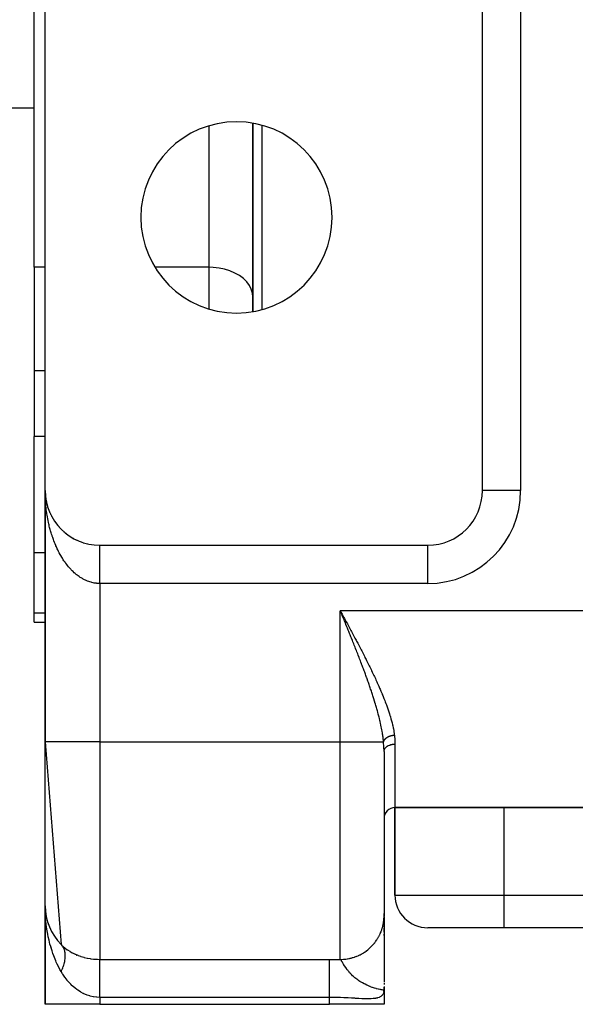
# Model space of a CAD drawing. Extents: x 24 to 1600, y -853 to 283.
# Drawn here: x 544 to 594, y -101 to -11 of the extents above; entities that cross this region are included whole.
import ezdxf

# ---------------------------------------------------------------- set-up
doc = ezdxf.new("R2010")
doc.units = 0
doc.linetypes.add('DASHED', pattern=[11.05, 8.7, -2.35])
doc.layers.get('0').update_dxf_attribs({"linetype": 'CONTINUOUS'})
doc.layers.add('NEVIDI', color=4, linetype='DASHED')

msp = doc.modelspace()

# ---------------------------------------------------------------- linework, layer by layer
at = {"color": 2}
for p, q in [((545, -33.562844), (545, -7.69863)), ((546, -54), (546, -9)), ((586, -54), (586, -9)), ((545, -19), (541, -19)), ((545, -19), (541, -19)), ((565, -20.389249), (565, -37.610753)), ((565, -37.610753), (565, -20.389249)), ((545, -33.562844), (545, -43.047502)), ((545, -43.047502), (545, -49.043219)), ((545, -59.69706), (545, -49.043219)), ((546, -54), (546, -77)), ((546, -77), (546, -54)), ((586.002136, -54), (586, -54)), ((546.004142, -54.203485), (546.004249, -54.205908)), ((546.004249, -54.205908), (546.004401, -54.209839)), ((546.004249, -54.205908), (546.016971, -54.411459)), ((546.004401, -54.209839), (546.004544, -54.213771)), ((546.004401, -54.209839), (546.017575, -54.419291)), ((546.004544, -54.213771), (546.004679, -54.217703)), ((546.004544, -54.213771), (546.018143, -54.427126)), ((546.004679, -54.217703), (546.004804, -54.221636)), ((546.004804, -54.221636), (546.00492, -54.225568)), ((546.01657, -54.406722), (546.016971, -54.411459)), ((546.016971, -54.411459), (546.017575, -54.419291)), ((546.016971, -54.411459), (546.020821, -54.44874)), ((546.017575, -54.419291), (546.018143, -54.427126)), ((546.017575, -54.419291), (546.020822, -54.450231)), ((546.018143, -54.427126), (546.018676, -54.434964)), ((546.022632, -54.46748), (546.039476, -54.627972)), ((546.023003, -54.469859), (546.038128, -54.616298)), ((546.037251, -54.609196), (546.038128, -54.616298)), ((546.038128, -54.616298), (546.039476, -54.627972)), ((546.038128, -54.616298), (546.067683, -54.820072)), ((546.039476, -54.627972), (546.040746, -54.639654)), ((546.066172, -54.810764), (546.067683, -54.820072)), ((546.067683, -54.820072), (546.070061, -54.835496)), ((546.067683, -54.820072), (546.105597, -55.022424)), ((546.103259, -55.010905), (546.105597, -55.022424)), ((546.105597, -55.022424), (546.109284, -55.041481)), ((546.105597, -55.022424), (546.117792, -55.07535)), ((546.121892, -55.093144), (546.151814, -55.223003)), ((546.148488, -55.209477), (546.151814, -55.223003)), ((546.151814, -55.223003), (546.157077, -55.245542)), ((546.151814, -55.223003), (546.206228, -55.421465)), ((546.201746, -55.405973), (546.206228, -55.421465)), ((546.206228, -55.421465), (546.213314, -55.447311)), ((546.262959, -55.600138), (546.268727, -55.617472)), ((546.332025, -55.79165), (546.3392, -55.810685)), ((546.40883, -55.980191), (546.417535, -56.000764)), ((546.493246, -56.165449), (546.503592, -56.187379)), ((546.585133, -56.347116), (546.597191, -56.37022)), ((546.68434, -56.524891), (546.698152, -56.548979)), ((546.790701, -56.698481), (546.806293, -56.723348)), ((546.904, -56.86754), (546.921431, -56.893019)), ((547.024172, -57.031962), (547.043348, -57.057706)), ((547.150896, -57.1913), (547.171802, -57.217145)), ((547.284001, -57.345348), (547.30655, -57.371077)), ((547.423268, -57.49385), (547.447348, -57.519239)), ((547.568464, -57.636559), (547.593944, -57.661378)), ((547.719349, -57.773238), (547.746059, -57.797273)), ((547.875671, -57.903661), (547.90341, -57.92671)), ((548.037172, -58.027611), (548.065707, -58.049483)), ((548.203557, -58.144865), (548.232651, -58.165411)), ((548.374636, -58.255286), (548.403941, -58.274314)), ((548.549973, -58.358597), (548.579264, -58.376041)), ((548.736022, -58.458306), (548.75831, -58.470447)), ((548.912734, -58.543492), (548.940764, -58.557406)), ((584, -57.990883), (584, -57.988191)), ((584, -57.988191), (584, -57.990883)), ((549.099424, -58.624696), (549.126311, -58.63681)), ((549.289224, -58.698217), (549.314636, -58.708559)), ((549.481867, -58.763956), (549.505429, -58.772575)), ((549.677138, -58.821829), (549.698382, -58.828789)), ((549.874524, -58.871684), (549.893192, -58.877145)), ((551, -59), (581, -59)), ((565, -59), (565, -59.001632)), ((565, -59.001632), (565, -59)), ((545, -65.21654), (545, -59.69706)), ((545, -66.043219), (545, -65.21654)), ((545, -66.043219), (546, -66.043219)), ((546, -77), (547.458355, -95.529412)), ((546, -92), (546, -77)), ((577, -77.871045), (577, -92.913452)), ((577, -77.871045), (577, -92.913452)), ((578, -83), (578, -91)), ((578, -83), (714, -83)), ((714, -83), (578, -83)), ((578, -91), (578, -83)), ((546, -92), (546, -101)), ((546, -101), (546, -92)), ((546.026437, -92.511801), (546.028034, -92.528726)), ((546.030417, -92.542385), (546.034948, -92.585823)), ((546.030451, -92.543003), (546.035079, -92.58657)), ((546.031992, -92.564713), (546.033306, -92.576425)), ((546.033306, -92.576425), (546.03495, -92.592467)), ((546.033306, -92.576425), (546.03708, -92.598024)), ((546.03495, -92.592467), (546.036445, -92.608524)), ((546.036445, -92.608524), (546.03779, -92.624596)), ((546.03779, -92.624596), (546.038985, -92.640683)), ((546.038985, -92.640683), (546.040032, -92.656784)), ((546.040746, -92.639654), (546.039476, -92.627972)), ((546.039476, -92.627972), (546.040746, -92.639654)), ((577, -93.005444), (577, -92.68991)), ((577, -93.005444), (577, -92.68991)), ((546.126674, -93.110796), (546.132633, -93.144904)), ((546.127559, -93.122193), (546.132633, -93.144904)), ((546.132633, -93.144904), (546.139065, -93.176081)), ((546.132633, -93.144904), (546.145695, -93.188952)), ((546.139065, -93.176081), (546.144915, -93.207382)), ((546.285477, -93.665316), (546.296523, -93.697603)), ((546.286962, -93.665358), (546.296523, -93.697603)), ((577, -92.958678), (577, -98.937504)), ((577, -93.107387), (577, -93.043976)), ((577, -93.107387), (577, -93.043976)), ((577, -93.663745), (577, -93.394262)), ((577, -93.663745), (577, -93.394262)), ((546.296523, -93.697603), (546.310531, -93.742138)), ((546.296523, -93.697603), (546.324881, -93.76405)), ((546.503742, -94.187158), (546.522428, -94.226947)), ((546.511938, -94.202367), (546.522428, -94.226947)), ((546.522428, -94.226947), (546.546176, -94.28227)), ((577, -93.88593), (577, -93.791781)), ((577, -93.88593), (577, -93.791781)), ((577, -94.399953), (577, -94.027742)), ((577, -94.399953), (577, -94.027742)), ((577, -94.691164), (577, -94.568475)), ((577, -94.691164), (577, -94.568475)), ((588, -94), (581, -94)), ((704, -94), (588, -94)), ((704, -94), (588, -94)), ((546.77952, -94.680961), (546.806854, -94.725751)), ((547.109316, -95.140474), (547.14543, -95.187289)), ((548.579264, -96.376041), (548.581216, -96.377071)), ((577, -97.673809), (577, -97.692715)), ((577, -99.028923), (577, -99.128209)), ((577, -99.028923), (577, -99.177164)), ((576.968116, -99.705859), (576.949553, -99.701547)), ((576.951256, -99.69542), (576.974331, -99.707593)), ((576.953952, -99.685504), (576.989173, -99.712757)), ((576.956571, -99.675581), (576.994091, -99.714937)), ((576.959114, -99.665652), (577, -99.721136)), ((576.961581, -99.655716), (577, -99.721136)), ((576.963971, -99.645774), (577, -99.721136)), ((576.966285, -99.635827), (577, -99.721136)), ((576.981491, -99.709591), (576.968116, -99.705859)), ((576.968523, -99.625874), (577, -99.721136)), ((576.970684, -99.615915), (577, -99.721136)), ((576.972768, -99.605951), (577, -99.721136)), ((576.974776, -99.595982), (577, -99.721136)), ((576.976707, -99.586008), (577, -99.721136)), ((576.978561, -99.576029), (577, -99.721136)), ((576.980339, -99.566045), (577, -99.721136)), ((576.983686, -99.710326), (576.981491, -99.709591)), ((576.98204, -99.556057), (577, -99.721136)), ((576.983664, -99.546065), (577, -99.721136)), ((576.995076, -99.715373), (576.983686, -99.710326)), ((576.985211, -99.53607), (577, -99.721136)), ((576.986682, -99.52607), (577, -99.721136)), ((576.988076, -99.516066), (577, -99.721136)), ((576.989392, -99.50606), (577, -99.721136)), ((576.990632, -99.49605), (577, -99.721136)), ((576.991795, -99.486037), (577, -99.721136)), ((576.992881, -99.476021), (577, -99.721136)), ((576.99389, -99.466003), (577, -99.721136)), ((576.994575, -99.82191), (576.995076, -99.715373)), ((577, -99.721136), (576.994575, -99.82191)), ((576.994822, -99.455982), (577, -99.721136)), ((576.995061, -99.71853), (577, -99.721136)), ((576.995067, -99.717318), (577, -99.721136)), ((576.995073, -99.715967), (577, -99.721136)), ((576.995677, -99.445959), (577, -99.721136)), ((576.996455, -99.435934), (577, -99.721136)), ((576.997955, -99.439984), (577, -99.721136)), ((576.998461, -99.431306), (577, -99.721136)), ((576.998895, -99.422822), (577, -99.721136)), ((576.999188, -99.385784), (577, -99.721136)), ((576.999578, -99.427538), (577, -99.721136)), ((576.999781, -99.419953), (577, -99.721136)), ((576.999922, -99.428075), (577, -99.721136)), ((576.99999, -99.43198), (577, -99.721136)), ((577, -99.402895), (577, -99.721136)), ((577, -99.418963), (577, -99.721136)), ((577, -99.721136), (577, -101)), ((577, -99.721136), (577, -101)), ((551, -101), (546, -101)), ((551, -101), (572, -101)), ((577, -101), (572, -101))]:
    msp.add_line(p, q, dxfattribs=at)
for centre, radius, start, end in [((563.5, -29), 8.75, 0, 180), ((563.5, -29), 8.75, 180, 360), ((551, -54), 5, 180, 270), ((581, -54), 5, 270, 360), ((578, -84), 1, 90, 180), ((581, -91), 3, 180, 270), ((551, -92), 5, 180, 224.900872), ((551, -92), 5, 244.478621, 244.752808)]:
    msp.add_arc(centre, radius, start, end, dxfattribs=at)
at = {"layer": 'NEVIDI', "color": 7, "linetype": 'CONTINUOUS'}
for p, q in [((589.5, -9), (589.5, -54)), ((561, -33.562844), (561, -20.628519)), ((565.815351, -20.58001), (565.815351, -37.41999)), ((546, -33.562844), (545, -33.562844)), ((561, -33.562844), (556.054803, -33.562844)), ((561, -37.371481), (561, -33.562844)), ((561.375338, -33.574944), (561, -33.562844)), ((561.905017, -33.633958), (561.375338, -33.574944)), ((562.418474, -33.741065), (561.905017, -33.633958)), ((562.906219, -33.894269), (562.418474, -33.741065)), ((563.359791, -34.090903), (562.906219, -33.894269)), ((563.770925, -34.327417), (563.359791, -34.090903)), ((564.132175, -34.599536), (563.770925, -34.327417)), ((564.436923, -34.90223), (564.132175, -34.599536)), ((564.679925, -35.230284), (564.436923, -34.90223)), ((564.856692, -35.577704), (564.679925, -35.230284)), ((564.963995, -35.938056), (564.856692, -35.577704)), ((565, -36.305173), (564.963995, -35.938056)), ((546, -43.047502), (545, -43.047502)), ((546, -49.043219), (545, -49.043219)), ((546.001501, -54.208265), (546, -54)), ((589.5, -54), (586.002136, -54)), ((546.003202, -54.296907), (546.001501, -54.208265)), ((546.010631, -54.55398), (546.004145, -54.346005)), ((546.016577, -54.691543), (546.010631, -54.55398)), ((546.028025, -54.89867), (546.016577, -54.691543)), ((546.037255, -55.035674), (546.028025, -54.89867)), ((546.03975, -55.069651), (546.037255, -55.035674)), ((546.053678, -55.242144), (546.03975, -55.069651)), ((546.066185, -55.378424), (546.053678, -55.242144)), ((546.087541, -55.583596), (546.066185, -55.378424)), ((546.103284, -55.718743), (546.087541, -55.583596)), ((546.129537, -55.922271), (546.103284, -55.718743)), ((546.148497, -56.056177), (546.129537, -55.922271)), ((546.158447, -56.122872), (546.148497, -56.056177)), ((546.179585, -56.257621), (546.158447, -56.122872)), ((546.201743, -56.39015), (546.179585, -56.257621)), ((546.237613, -56.589191), (546.201743, -56.39015)), ((546.262963, -56.720271), (546.237613, -56.589191)), ((546.303587, -56.91674), (546.262963, -56.720271)), ((546.332037, -57.04587), (546.303587, -56.91674)), ((546.354112, -57.141894), (546.332037, -57.04587)), ((546.377346, -57.239419), (546.354112, -57.141894)), ((546.40883, -57.36633), (546.377346, -57.239419)), ((546.458684, -57.556397), (546.40883, -57.36633)), ((546.49323, -57.681205), (546.458684, -57.556397)), ((546.54769, -57.867988), (546.49323, -57.681205)), ((546.585134, -57.990095), (546.54769, -57.867988)), ((546.623632, -58.110834), (546.585134, -57.990095)), ((546.643993, -58.172864), (546.623632, -58.110834)), ((546.68431, -58.292226), (546.643993, -58.172864)), ((546.747591, -58.471035), (546.68431, -58.292226)), ((546.790668, -58.587329), (546.747591, -58.471035)), ((546.858147, -58.761535), (546.790668, -58.587329)), ((546.904017, -58.874861), (546.858147, -58.761535)), ((546.962828, -59.014641), (546.904017, -58.874861)), ((546.975527, -59.044055), (546.962828, -59.014641)), ((547.024126, -59.154235), (546.975527, -59.044055)), ((547.099738, -59.318571), (547.024126, -59.154235)), ((547.15088, -59.425176), (547.099738, -59.318571)), ((547.230243, -59.583901), (547.15088, -59.425176)), ((551, -59.008447), (551, -59.004568)), ((551, -59.015614), (551, -59.008447)), ((551, -59.022277), (551, -59.015614)), ((551, -59.027827), (551, -59.022277)), ((551, -59.033199), (551, -59.027827)), ((551, -59.042654), (551, -59.033199)), ((551, -59.057354), (551, -59.042654)), ((551, -59.069542), (551, -59.057354)), ((551, -59.087935), (551, -59.069542)), ((551, -59.10289), (551, -59.087935)), ((551, -59.110866), (551, -59.10289)), ((551, -59.124962), (551, -59.110866)), ((551, -59.142613), (551, -59.124962)), ((551, -59.168368), (551, -59.142613)), ((551, -59.188644), (551, -59.168368)), ((551, -59.217998), (551, -59.188644)), ((551, -59.240903), (551, -59.217998)), ((551, -59.247879), (551, -59.240903)), ((551, -59.273827), (551, -59.247879)), ((551, -59.299325), (551, -59.273827)), ((551, -59.335734), (551, -59.299325)), ((551, -59.363782), (551, -59.335734)), ((551, -59.403609), (551, -59.363782)), ((551, -59.434145), (551, -59.403609)), ((551, -59.436563), (551, -59.434145)), ((551, -59.477304), (551, -59.436563)), ((561, -59.001506), (561, -59)), ((581, -62.5), (581, -59.002136)), ((582.980811, -58.582385), (582.980811, -58.580069)), ((546, -59.69706), (545, -59.69706)), ((547.283994, -59.68707), (547.230243, -59.583901)), ((547.36614, -59.838461), (547.283994, -59.68707)), ((547.367167, -59.840307), (547.36614, -59.838461)), ((547.42328, -59.939557), (547.367167, -59.840307)), ((547.509981, -60.086795), (547.42328, -59.939557)), ((547.568483, -60.182178), (547.509981, -60.086795)), ((547.658577, -60.323199), (547.568483, -60.182178)), ((547.719373, -60.414542), (547.658577, -60.323199)), ((547.772494, -59.69706), (547.771061, -59.69706)), ((551, -59.510261), (551, -59.477304)), ((551, -59.556693), (551, -59.510261)), ((551, -59.592028), (551, -59.556693)), ((551, -59.641604), (551, -59.592028)), ((551, -59.673948), (551, -59.641604)), ((551, -59.679269), (551, -59.673948)), ((551, -59.731791), (551, -59.679269)), ((551, -59.771762), (551, -59.731791)), ((551, -59.827392), (551, -59.771762)), ((551, -59.869385), (551, -59.827392)), ((551, -59.927927), (551, -59.869385)), ((551, -59.956272), (551, -59.927927)), ((551, -59.971997), (551, -59.956272)), ((551, -60.033212), (551, -59.971997)), ((551, -60.079454), (551, -60.033212)), ((551, -60.143274), (551, -60.079454)), ((551, -60.191318), (551, -60.143274)), ((551, -60.25774), (551, -60.191318)), ((551, -60.279189), (551, -60.25774)), ((551, -60.307545), (551, -60.279189)), ((551, -60.376421), (551, -60.307545)), ((547.81286, -60.549331), (547.719373, -60.414542)), ((547.827293, -60.569551), (547.81286, -60.549331)), ((547.875682, -60.636228), (547.827293, -60.569551)), ((547.972173, -60.764243), (547.875682, -60.636228)), ((548.037172, -60.846915), (547.972173, -60.764243)), ((548.136701, -60.968215), (548.037172, -60.846915)), ((548.203571, -61.046262), (548.136701, -60.968215)), ((548.306062, -61.160736), (548.203571, -61.046262)), ((548.33894, -61.19618), (548.306062, -61.160736)), ((548.374646, -61.233986), (548.33894, -61.19618)), ((548.479613, -61.341094), (548.374646, -61.233986)), ((551, -60.427975), (551, -60.376421)), ((551, -60.499155), (551, -60.427975)), ((551, -60.552322), (551, -60.499155)), ((551, -60.625571), (551, -60.552322)), ((551, -60.637343), (551, -60.625571)), ((551, -60.680305), (551, -60.637343)), ((551, -60.755553), (551, -60.680305)), ((551, -60.811645), (551, -60.755553)), ((551, -60.888774), (551, -60.811645)), ((551, -60.946161), (551, -60.888774)), ((551, -61.025068), (551, -60.946161)), ((551, -61.083699), (551, -61.025068)), ((551, -61.164199), (551, -61.083699)), ((551, -61.223934), (551, -61.164199)), ((551, -61.305652), (551, -61.223934)), ((548.550043, -61.409682), (548.479613, -61.341094)), ((548.657576, -61.509507), (548.550043, -61.409682)), ((548.729507, -61.573085), (548.657576, -61.509507)), ((548.839305, -61.665357), (548.729507, -61.573085)), ((548.892902, -61.708357), (548.839305, -61.665357)), ((548.912681, -61.723895), (548.892902, -61.708357)), ((549.024827, -61.808669), (548.912681, -61.723895)), ((549.099417, -61.861989), (549.024827, -61.808669)), ((549.21337, -61.938844), (549.099417, -61.861989)), ((549.28923, -61.986987), (549.21337, -61.938844)), ((549.404956, -62.055883), (549.28923, -61.986987)), ((549.480476, -62.09794), (549.404956, -62.055883)), ((549.48188, -62.098701), (549.480476, -62.09794)), ((549.598986, -62.159427), (549.48188, -62.098701)), ((549.677138, -62.197017), (549.598986, -62.159427)), ((551, -61.366441), (551, -61.305652)), ((551, -61.436246), (551, -61.366441)), ((551, -61.449524), (551, -61.436246)), ((551, -61.511079), (551, -61.449524)), ((551, -61.595211), (551, -61.511079)), ((551, -61.657612), (551, -61.595211)), ((551, -61.7428), (551, -61.657612)), ((551, -61.805776), (551, -61.7428)), ((551, -61.864488), (551, -61.805776)), ((551, -61.891673), (551, -61.864488)), ((551, -61.955247), (551, -61.891673)), ((551, -62.041778), (551, -61.955247)), ((551, -62.10571), (551, -62.041778)), ((551, -62.192726), (551, -62.10571)), ((549.795627, -62.249616), (549.677138, -62.197017)), ((549.874474, -62.28173), (549.795627, -62.249616)), ((549.994153, -62.326138), (549.874474, -62.28173)), ((550.073714, -62.352802), (549.994153, -62.326138)), ((550.09208, -62.358635), (550.073714, -62.352802)), ((550.19445, -62.388957), (550.09208, -62.358635)), ((550.2746, -62.410116), (550.19445, -62.388957)), ((550.395935, -62.437867), (550.2746, -62.410116)), ((550.476522, -62.453466), (550.395935, -62.437867)), ((550.598576, -62.472801), (550.476522, -62.453466)), ((550.679406, -62.482768), (550.598576, -62.472801)), ((550.718175, -62.486746), (550.679406, -62.482768)), ((550.801712, -62.49355), (550.718175, -62.486746)), ((550.882753, -62.497838), (550.801712, -62.49355)), ((551, -62.5), (550.882753, -62.497838)), ((551, -62.256867), (551, -62.192726)), ((551, -62.30279), (551, -62.256867)), ((551, -62.344269), (551, -62.30279)), ((551, -62.408615), (551, -62.344269)), ((551, -62.496099), (551, -62.408615)), ((551, -62.5), (551, -62.496099)), ((551, -62.5), (551, -77)), ((581, -62.5), (551, -62.5)), ((546, -65.21654), (545, -65.21654)), ((719, -65), (573, -65)), ((573, -77), (573, -65)), ((573.08032, -65.195709), (573, -65)), ((573, -65), (573.060894, -65.112457)), ((573.060894, -65.112457), (573.161833, -65.298896)), ((573.129544, -65.315671), (573.08032, -65.195709)), ((573.209671, -65.511011), (573.129544, -65.315671)), ((573.161833, -65.298896), (573.223293, -65.412444)), ((573.258761, -65.630742), (573.209671, -65.511011)), ((573.223293, -65.412444), (573.323377, -65.597431)), ((573.338672, -65.825768), (573.258761, -65.630742)), ((573.323377, -65.597431), (573.384315, -65.710125)), ((573.384315, -65.710125), (573.484477, -65.89549)), ((573.387613, -65.945299), (573.338672, -65.825768)), ((573.402886, -65.982617), (573.387613, -65.945299)), ((573.467325, -66.140159), (573.402886, -65.982617)), ((573.51596, -66.259174), (573.467325, -66.140159)), ((573.484477, -65.89549), (573.54492, -66.007444)), ((573.595498, -66.454039), (573.51596, -66.259174)), ((573.54492, -66.007444), (573.548695, -66.014439)), ((573.548695, -66.014439), (573.644916, -66.192844)), ((573.643827, -66.572601), (573.595498, -66.454039)), ((573.723571, -66.768521), (573.643827, -66.572601)), ((573.644916, -66.192844), (573.705405, -66.305125)), ((573.705405, -66.305125), (573.804775, -66.489813)), ((573.804775, -66.489813), (573.864428, -66.600844)), ((573.864428, -66.600844), (573.963926, -66.786334)), ((573.77116, -66.885631), (573.723571, -66.768521)), ((573.850527, -67.081291), (573.77116, -66.885631)), ((573.897875, -67.198239), (573.850527, -67.081291)), ((573.938028, -67.297559), (573.897875, -67.198239)), ((573.976552, -67.39298), (573.938028, -67.297559)), ((573.963926, -66.786334), (574.023291, -66.8972)), ((574.023868, -67.51036), (573.976552, -67.39298)), ((574.023291, -66.8972), (574.122279, -67.08242)), ((574.101847, -67.704275), (574.023868, -67.51036)), ((574.122279, -67.08242), (574.181424, -67.193316)), ((574.181424, -67.193316), (574.27975, -67.378089)), ((574.27975, -67.378089), (574.338467, -67.48869)), ((574.338467, -67.48869), (574.436321, -67.673477)), ((574.149057, -67.82198), (574.101847, -67.704275)), ((574.226388, -68.015318), (574.149057, -67.82198)), ((574.27346, -68.133349), (574.226388, -68.015318)), ((574.350169, -68.326303), (574.27346, -68.133349)), ((574.39701, -68.444518), (574.350169, -68.326303)), ((574.455854, -68.593475), (574.39701, -68.444518)), ((574.436321, -67.673477), (574.494655, -67.783932)), ((574.494655, -67.783932), (574.591842, -67.96848)), ((574.591842, -67.96848), (574.64976, -68.078796)), ((574.64976, -68.078796), (574.746219, -68.263119)), ((574.746219, -68.263119), (574.748955, -68.268357)), ((574.748955, -68.268357), (574.8036, -68.373146)), ((574.8036, -68.373146), (574.899442, -68.557595)), ((574.473047, -68.637097), (574.455854, -68.593475)), ((574.519498, -68.755183), (574.473047, -68.637097)), ((574.594974, -68.947814), (574.519498, -68.755183)), ((574.641019, -69.065817), (574.594974, -68.947814)), ((574.715683, -69.257999), (574.641019, -69.065817)), ((574.761384, -69.376165), (574.715683, -69.257999)), ((574.899442, -68.557595), (574.955551, -68.665991)), ((574.955551, -68.665991), (575.051294, -68.851713)), ((575.051294, -68.851713), (575.106916, -68.96007)), ((575.106916, -68.96007), (575.201788, -69.145731)), ((575.201788, -69.145731), (575.256885, -69.25407)), ((575.256885, -69.25407), (575.350821, -69.439709)), ((574.835413, -69.568495), (574.761384, -69.376165)), ((574.88053, -69.686298), (574.835413, -69.568495)), ((574.946865, -69.860357), (574.88053, -69.686298)), ((574.953759, -69.878506), (574.946865, -69.860357)), ((574.998433, -69.996413), (574.953759, -69.878506)), ((575.070875, -70.18871), (574.998433, -69.996413)), ((575.114972, -70.306477), (575.070875, -70.18871)), ((575.350821, -69.439709), (575.40532, -69.547979)), ((575.40532, -69.547979), (575.49817, -69.733459)), ((575.49817, -69.733459), (575.552036, -69.841685)), ((575.552036, -69.841685), (575.643787, -70.027143)), ((575.643787, -70.027143), (575.696998, -70.135376)), ((575.696998, -70.135376), (575.787586, -70.320844)), ((575.186429, -70.498526), (575.114972, -70.306477)), ((575.230064, -70.616581), (575.186429, -70.498526)), ((575.300594, -70.80874), (575.230064, -70.616581)), ((575.343455, -70.92637), (575.300594, -70.80874)), ((575.402027, -71.088233), (575.343455, -70.92637)), ((575.413045, -71.11883), (575.402027, -71.088233)), ((575.454966, -71.2357), (575.413045, -71.11883)), ((575.787586, -70.320844), (575.840089, -70.429074)), ((575.840089, -70.429074), (575.86001, -70.470288)), ((575.86001, -70.470288), (575.929342, -70.614385)), ((575.929342, -70.614385), (575.98095, -70.722338)), ((575.98095, -70.722338), (576.068769, -70.907487)), ((576.068769, -70.907487), (576.11945, -71.015214)), ((576.11945, -71.015214), (576.205421, -71.199533)), ((575.523016, -71.427013), (575.454966, -71.2357)), ((575.564281, -71.544046), (575.523016, -71.427013)), ((575.630856, -71.734609), (575.564281, -71.544046)), ((575.671179, -71.851144), (575.630856, -71.734609)), ((575.736026, -72.040452), (575.671179, -71.851144)), ((575.775471, -72.156818), (575.736026, -72.040452)), ((576.205421, -71.199533), (576.255058, -71.306909)), ((576.255058, -71.306909), (576.339144, -71.49053)), ((576.339144, -71.49053), (576.387306, -71.59674)), ((576.387306, -71.59674), (576.469554, -71.780015)), ((576.469554, -71.780015), (576.516136, -71.884952)), ((576.516136, -71.884952), (576.596477, -72.068033)), ((576.596477, -72.068033), (576.641627, -72.172169)), ((575.812954, -72.268305), (575.775471, -72.156818)), ((575.838925, -72.346096), (575.812954, -72.268305)), ((575.876938, -72.460793), (575.838925, -72.346096)), ((575.93844, -72.648617), (575.876938, -72.460793)), ((575.975564, -72.763429), (575.93844, -72.648617)), ((576.035222, -72.950404), (575.975564, -72.763429)), ((576.071181, -73.064682), (576.035222, -72.950404)), ((576.641627, -72.172169), (576.719804, -72.354783)), ((576.719804, -72.354783), (576.763587, -72.458425)), ((576.763587, -72.458425), (576.81655, -72.585214)), ((576.81655, -72.585214), (576.839294, -72.64016)), ((576.839294, -72.64016), (576.8819, -72.743947)), ((576.8819, -72.743947), (576.954806, -72.924291)), ((576.954806, -72.924291), (576.996338, -73.028704)), ((576.129123, -73.251558), (576.071181, -73.064682)), ((576.163621, -73.364549), (576.129123, -73.251558)), ((576.172088, -73.392493), (576.163621, -73.364549)), ((576.219525, -73.550659), (576.172088, -73.392493)), ((576.252776, -73.663267), (576.219525, -73.550659)), ((576.30633, -73.847935), (576.252776, -73.663267)), ((576.338428, -73.96075), (576.30633, -73.847935)), ((576.996338, -73.028704), (577.066156, -73.207239)), ((577.066156, -73.207239), (577.106332, -73.311836)), ((577.106332, -73.311836), (577.173133, -73.489073)), ((577.173133, -73.489073), (577.212015, -73.594316)), ((577.212015, -73.594316), (577.275525, -73.769874)), ((577.275525, -73.769874), (577.312636, -73.874752)), ((576.390028, -74.14583), (576.338428, -73.96075)), ((576.420403, -74.257135), (576.390028, -74.14583)), ((576.469642, -74.441735), (576.420403, -74.257135)), ((576.472804, -74.453778), (576.469642, -74.441735)), ((576.498493, -74.552545), (576.472804, -74.453778)), ((576.545149, -74.73643), (576.498493, -74.552545)), ((576.572353, -74.846638), (576.545149, -74.73643)), ((577.312636, -73.874752), (577.373092, -74.049688)), ((577.373092, -74.049688), (577.408468, -74.154665)), ((577.408468, -74.154665), (577.465458, -74.328422)), ((577.465458, -74.328422), (577.498757, -74.432922)), ((577.498757, -74.432922), (577.544169, -74.579489)), ((577.544169, -74.579489), (577.552153, -74.605787)), ((577.552153, -74.605787), (577.583089, -74.709326)), ((577.583089, -74.709326), (577.632816, -74.881854)), ((576.615956, -75.028539), (576.572353, -74.846638)), ((576.641729, -75.1395), (576.615956, -75.028539)), ((576.682363, -75.32049), (576.641729, -75.1395)), ((576.706248, -75.430839), (576.682363, -75.32049)), ((576.709551, -75.446354), (576.706248, -75.430839)), ((576.743863, -75.611664), (576.709551, -75.446354)), ((576.765468, -75.720076), (576.743863, -75.611664)), ((577.632816, -74.881854), (577.661339, -74.984711)), ((577.661339, -74.984711), (577.70686, -75.155882)), ((577.70686, -75.155882), (577.732897, -75.258342)), ((577.732897, -75.258342), (577.773701, -75.427082)), ((577.773701, -75.427082), (577.796752, -75.527728)), ((577.796752, -75.527728), (577.832812, -75.69498)), ((576.79955, -75.899268), (576.765468, -75.720076)), ((576.818904, -76.00633), (576.79955, -75.899268)), ((576.849242, -76.183813), (576.818904, -76.00633)), ((576.866175, -76.28916), (576.849242, -76.183813)), ((576.877986, -76.365894), (576.866175, -76.28916)), ((576.89247, -76.464329), (576.877986, -76.365894)), ((576.906985, -76.568714), (576.89247, -76.464329)), ((576.928914, -76.740646), (576.906985, -76.568714)), ((577.283351, -76.576739), (577.299277, -76.566765)), ((577.299277, -76.566765), (577.313501, -76.55817)), ((577.313501, -76.55817), (577.33203, -76.547394)), ((577.33203, -76.547394), (577.346767, -76.539145)), ((577.346767, -76.539145), (577.365955, -76.52881)), ((577.365955, -76.52881), (577.378183, -76.522453)), ((577.378183, -76.522453), (577.380331, -76.521354)), ((577.380331, -76.521354), (577.381083, -76.520971)), ((577.381083, -76.520971), (577.400934, -76.511077)), ((577.400934, -76.511077), (577.41638, -76.503675)), ((577.41638, -76.503675), (577.436898, -76.494226)), ((577.436898, -76.494226), (577.452706, -76.487234)), ((577.452706, -76.487234), (577.473722, -76.478312)), ((577.473722, -76.478312), (577.483879, -76.474148)), ((577.483879, -76.474148), (577.486216, -76.473204)), ((577.486216, -76.473204), (577.48992, -76.471716)), ((577.48992, -76.471716), (577.511385, -76.463342)), ((577.511385, -76.463342), (577.528029, -76.457126)), ((577.528029, -76.457126), (577.549834, -76.44934)), ((577.549834, -76.44934), (577.566888, -76.443526)), ((577.566888, -76.443526), (577.589055, -76.43632)), ((577.589055, -76.43632), (577.596565, -76.433968)), ((577.596565, -76.433968), (577.599, -76.433215)), ((577.599, -76.433215), (577.606375, -76.430962)), ((577.606375, -76.430962), (577.628951, -76.424325)), ((577.628951, -76.424325), (577.646399, -76.419458)), ((577.646399, -76.419458), (577.669423, -76.413378)), ((577.669423, -76.413378), (577.68723, -76.408938)), ((577.68723, -76.408938), (577.710351, -76.403505)), ((577.710351, -76.403505), (577.714548, -76.402559)), ((577.714548, -76.402559), (577.717115, -76.401986)), ((577.717115, -76.401986), (577.728186, -76.399568)), ((577.728186, -76.399568), (577.751674, -76.394714)), ((577.751674, -76.394714), (577.769775, -76.391226)), ((577.769775, -76.391226), (577.793347, -76.387011)), ((577.793347, -76.387011), (577.811608, -76.383996)), ((577.811608, -76.383996), (577.835333, -76.380404)), ((577.832812, -75.69498), (577.852873, -75.79447)), ((577.835333, -76.380404), (577.8363, -76.380266)), ((577.8363, -76.380266), (577.838963, -76.379887)), ((577.838963, -76.379887), (577.853725, -76.377871)), ((577.852873, -75.79447), (577.883804, -75.959826)), ((577.853725, -76.377871), (577.877559, -76.374911)), ((577.877559, -76.374911), (577.895876, -76.372885)), ((577.883804, -75.959826), (577.900718, -76.058217)), ((577.895876, -76.372885), (577.919911, -76.370553)), ((577.900718, -76.058217), (577.926255, -76.221771)), ((577.919911, -76.370553), (577.938324, -76.369018)), ((577.926255, -76.221771), (577.939933, -76.319641)), ((577.938324, -76.369018), (577.946287, -76.368421)), ((577.939933, -76.319641), (577.946287, -76.368421)), ((577.946287, -76.368421), (577.952024, -76.414787)), ((577.952024, -76.414787), (577.952818, -76.421401)), ((577.952818, -76.421401), (577.986566, -76.785996)), ((551, -77), (546, -77)), ((551, -77), (573, -77)), ((551, -77), (551, -96.886505)), ((573, -77), (576.95703, -77)), ((573, -96.891815), (573, -77)), ((576.940987, -76.845173), (576.928914, -76.740646)), ((576.95703, -77), (576.940987, -76.845173)), ((576.957029, -76.999994), (576.957314, -76.998405)), ((576.964006, -77.074909), (576.95703, -77)), ((576.957314, -76.998405), (576.960369, -76.983156)), ((576.960369, -76.983156), (576.963126, -76.971359)), ((576.963126, -76.971359), (576.967196, -76.956118)), ((576.986218, -77.381334), (576.964006, -77.074909)), ((576.967196, -76.956118), (576.970702, -76.94444)), ((576.970702, -76.94444), (576.974415, -76.933141)), ((576.974415, -76.933141), (576.974986, -76.931486)), ((576.974986, -76.931486), (576.975799, -76.92916)), ((576.975799, -76.92916), (576.980095, -76.91746)), ((576.980095, -76.91746), (576.986147, -76.902356)), ((576.986147, -76.902356), (576.991158, -76.890818)), ((576.989237, -77.438806), (576.986218, -77.381334)), ((576.999869, -77.82381), (576.989237, -77.438806)), ((576.991158, -76.890818), (576.998213, -76.875751)), ((576.998213, -76.875751), (577.003999, -76.864237)), ((577.003999, -76.864237), (577.008716, -76.855323)), ((577.008716, -76.855323), (577.009602, -76.853692)), ((577.009602, -76.853692), (577.011983, -76.84937)), ((577.011983, -76.84937), (577.018515, -76.837948)), ((577.018515, -76.837948), (577.027446, -76.82324)), ((577.027446, -76.82324), (577.034719, -76.811931)), ((577.034719, -76.811931), (577.044592, -76.797401)), ((577.044592, -76.797401), (577.052523, -76.786331)), ((577.052523, -76.786331), (577.057325, -76.779861)), ((577.057325, -76.779861), (577.058514, -76.778284)), ((577.058514, -76.778284), (577.063382, -76.77193)), ((577.063382, -76.77193), (577.072037, -76.761009)), ((577.072037, -76.761009), (577.083775, -76.74689)), ((577.083775, -76.74689), (577.093076, -76.736208)), ((577.093076, -76.736208), (577.105706, -76.722343)), ((577.105706, -76.722343), (577.115729, -76.711812)), ((577.115729, -76.711812), (577.119685, -76.707762)), ((577.119685, -76.707762), (577.121146, -76.706281)), ((577.121146, -76.706281), (577.129154, -76.698297)), ((577.129154, -76.698297), (577.139842, -76.68798)), ((577.139842, -76.68798), (577.154081, -76.674787)), ((577.140798, -77.52445), (577.204825, -77.460269)), ((577.154081, -76.674787), (577.165417, -76.664701)), ((577.165417, -76.664701), (577.180475, -76.651827)), ((577.180475, -76.651827), (577.192328, -76.642083)), ((577.192328, -76.642083), (577.194815, -76.64008)), ((577.194815, -76.64008), (577.196531, -76.638705)), ((577.196531, -76.638705), (577.20825, -76.629495)), ((577.204825, -77.460269), (577.206647, -77.458656)), ((577.206647, -77.458656), (577.216966, -77.449702)), ((577.20825, -76.629495), (577.220692, -76.620033)), ((577.216966, -77.449702), (577.292893, -77.392035)), ((577.220692, -76.620033), (577.237358, -76.607836)), ((577.237358, -76.607836), (577.250334, -76.598697)), ((577.250334, -76.598697), (577.2677, -76.586924)), ((577.2677, -76.586924), (577.281296, -76.578054)), ((577.281296, -76.578054), (577.283351, -76.576739)), ((577.292893, -77.392035), (577.294914, -77.39067)), ((577.294914, -77.39067), (577.307345, -77.382441)), ((577.307345, -77.382441), (577.393619, -77.332376)), ((577.393619, -77.332376), (577.395861, -77.331221)), ((577.395861, -77.331221), (577.410033, -77.324075)), ((577.410033, -77.324075), (577.504992, -77.28244)), ((577.504992, -77.28244), (577.507445, -77.281496)), ((577.507445, -77.281496), (577.523368, -77.27552)), ((577.523368, -77.27552), (577.625407, -77.242945)), ((577.625407, -77.242945), (577.628017, -77.242234)), ((577.628017, -77.242234), (577.645412, -77.237639)), ((577.645412, -77.237639), (577.752317, -77.21473)), ((577.752317, -77.21473), (577.75508, -77.214254)), ((577.75508, -77.214254), (577.773715, -77.211194)), ((577.773715, -77.211194), (577.883851, -77.198207)), ((577.883851, -77.198207), (577.886643, -77.197988)), ((577.886643, -77.197988), (577.906209, -77.196608)), ((577.906209, -77.196608), (578, -77.193622)), ((577.986566, -76.785996), (577.989869, -76.840223)), ((577.989869, -76.840223), (578, -77.193622)), ((578, -77.193622), (578, -83)), ((577, -77.871045), (576.999869, -77.82381)), ((577, -77.871045), (577.006768, -77.792364)), ((577.006768, -77.792364), (577.007127, -77.790312)), ((577.007127, -77.790312), (577.008985, -77.780439)), ((577.008985, -77.780439), (577.031159, -77.70326)), ((577.031159, -77.70326), (577.03186, -77.701413)), ((577.03186, -77.701413), (577.035842, -77.691305)), ((577.035842, -77.691305), (577.07281, -77.617288)), ((577.07281, -77.617288), (577.073971, -77.615351)), ((577.073971, -77.615351), (577.079998, -77.605553)), ((577.079998, -77.605553), (577.131111, -77.535716)), ((577.131111, -77.535716), (577.132539, -77.534023)), ((577.132539, -77.534023), (577.140798, -77.52445)), ((588, -91), (588, -83)), ((578, -91), (588, -91)), ((588, -91), (704, -91)), ((588, -94), (588, -91)), ((546.017063, -92.701609), (546, -92)), ((546.031993, -92.960009), (546.017063, -92.701609)), ((546.039765, -93.069879), (546.031993, -92.960009)), ((546.095716, -93.655214), (546.039765, -93.069879)), ((546.12756, -93.907746), (546.095716, -93.655214)), ((576.920932, -93.700559), (576.929276, -93.658263)), ((576.929276, -93.658263), (576.951577, -93.530608)), ((576.951577, -93.530608), (576.958072, -93.487964)), ((576.958072, -93.487964), (576.963995, -93.446038)), ((576.963995, -93.446038), (576.974781, -93.359487)), ((576.974781, -93.359487), (576.979406, -93.31663)), ((576.979406, -93.31663), (576.990496, -93.187532)), ((576.990496, -93.187532), (576.993248, -93.144516)), ((576.993248, -93.144516), (576.998695, -93.01506)), ((576.998695, -93.01506), (576.999568, -92.971934)), ((576.999568, -92.971934), (577, -92.913452)), ((546.158435, -94.122791), (546.12756, -93.907746)), ((546.237039, -94.586124), (546.158435, -94.122791)), ((546.28548, -94.831051), (546.237039, -94.586124)), ((576.603947, -94.639451), (576.658543, -94.52182)), ((576.658543, -94.52182), (576.675848, -94.482305)), ((576.675848, -94.482305), (576.679924, -94.472822)), ((576.679924, -94.472822), (576.725276, -94.36239)), ((576.725276, -94.36239), (576.74084, -94.322164)), ((576.74084, -94.322164), (576.784977, -94.200265)), ((576.784977, -94.200265), (576.798772, -94.159406)), ((576.798772, -94.159406), (576.837549, -94.035718)), ((576.837549, -94.035718), (576.849552, -93.994289)), ((576.849552, -93.994289), (576.856692, -93.96881)), ((576.856692, -93.96881), (576.882901, -93.869027)), ((576.882901, -93.869027), (576.893082, -93.827131)), ((576.893082, -93.827131), (576.920932, -93.700559)), ((546.354045, -95.141601), (546.28548, -94.831051)), ((546.439315, -95.484025), (546.354045, -95.141601)), ((546.503731, -95.718134), (546.439315, -95.484025)), ((576.035608, -95.504182), (576.118768, -95.404557)), ((576.118768, -95.404557), (576.132173, -95.387863)), ((576.132173, -95.387863), (576.145854, -95.370636)), ((576.145854, -95.370636), (576.224542, -95.267572)), ((576.224542, -95.267572), (576.249996, -95.23269)), ((576.249996, -95.23269), (576.324202, -95.126205)), ((576.324202, -95.126205), (576.34811, -95.090257)), ((576.34811, -95.090257), (576.417602, -94.98067)), ((576.417602, -94.98067), (576.436921, -94.948739)), ((576.436921, -94.948739), (576.439911, -94.943736)), ((576.439911, -94.943736), (576.504577, -94.831218)), ((576.504577, -94.831218), (576.52526, -94.793345)), ((576.52526, -94.793345), (576.584936, -94.678181)), ((576.584936, -94.678181), (576.603947, -94.639451)), ((546.547737, -95.868152), (546.502843, -95.714175)), ((546.623651, -96.110897), (546.503731, -95.718134)), ((546.699716, -96.336685), (546.623651, -96.110897)), ((546.779519, -96.557632), (546.699716, -96.336685)), ((547.458355, -95.529412), (547.536375, -95.605656)), ((547.552991, -95.636793), (547.501753, -95.575391)), ((547.536375, -95.605656), (547.615468, -95.678984)), ((547.571343, -95.660993), (547.557089, -95.642086)), ((547.588831, -95.685303), (547.571343, -95.660993)), ((547.603993, -95.70746), (547.588831, -95.685303)), ((547.650283, -95.782416), (547.607726, -95.71308)), ((547.615468, -95.678984), (547.638042, -95.699222)), ((547.638042, -95.699222), (547.81158, -95.845401)), ((547.653579, -95.788237), (547.650283, -95.782416)), ((547.676533, -95.83092), (547.653579, -95.788237)), ((547.690228, -95.85838), (547.676533, -95.83092)), ((547.691644, -95.861315), (547.690228, -95.85838)), ((547.694561, -95.867421), (547.691644, -95.861315)), ((547.728049, -95.944102), (547.694561, -95.867421)), ((547.73059, -95.950497), (547.728049, -95.944102)), ((547.756326, -96.021275), (547.73059, -95.950497)), ((547.759419, -96.030649), (547.756326, -96.021275)), ((547.76158, -96.037326), (547.759419, -96.030649)), ((547.766108, -96.051691), (547.76158, -96.037326)), ((547.785705, -96.12081), (547.766108, -96.051691)), ((547.787479, -96.127747), (547.785705, -96.12081)), ((547.80687, -96.214393), (547.787479, -96.127747)), ((547.808257, -96.221581), (547.80687, -96.214393)), ((547.809908, -96.23037), (547.808257, -96.221581)), ((547.815684, -96.263388), (547.809908, -96.23037)), ((547.81158, -95.845401), (547.835616, -95.864418)), ((547.822888, -96.311238), (547.815684, -96.263388)), ((547.823888, -96.318683), (547.822888, -96.311238)), ((547.83372, -96.411061), (547.823888, -96.318683)), ((547.835616, -95.864418), (548.020345, -96.001562)), ((548.020345, -96.001562), (548.045798, -96.019282)), ((548.045798, -96.019282), (548.050217, -96.022331)), ((548.050217, -96.022331), (548.242183, -96.147306)), ((548.242183, -96.147306), (548.269354, -96.163873)), ((548.269354, -96.163873), (548.477991, -96.282589)), ((548.477991, -96.282589), (548.50688, -96.297902)), ((548.50688, -96.297902), (548.617154, -96.353995)), ((548.617154, -96.353995), (548.727644, -96.406602)), ((574.930124, -96.398016), (574.968168, -96.376902)), ((574.968168, -96.376902), (575.080342, -96.311429)), ((575.080342, -96.311429), (575.117452, -96.288677)), ((575.117452, -96.288677), (575.226594, -96.21847)), ((575.226594, -96.21847), (575.262657, -96.194152)), ((575.262657, -96.194152), (575.35979, -96.125748)), ((575.35979, -96.125748), (575.368665, -96.11928)), ((575.368665, -96.11928), (575.403575, -96.093473)), ((575.403575, -96.093473), (575.506343, -96.014)), ((575.506343, -96.014), (575.540016, -95.986773)), ((575.540016, -95.986773), (575.639226, -95.902936)), ((575.639226, -95.902936), (575.671828, -95.87415)), ((575.671828, -95.87415), (575.767139, -95.786243)), ((575.767139, -95.786243), (575.770924, -95.782632)), ((575.770924, -95.782632), (575.798393, -95.756138)), ((575.798393, -95.756138), (575.889906, -95.664074)), ((575.889906, -95.664074), (575.919696, -95.632776)), ((575.919696, -95.632776), (576.007169, -95.536785)), ((576.007169, -95.536785), (576.035608, -95.504182)), ((546.96282, -97.014629), (546.779519, -96.557632)), ((547.015636, -97.135256), (546.96282, -97.014629)), ((547.109315, -97.3388), (547.015636, -97.135256)), ((547.733155, -97.298511), (547.745959, -97.251472)), ((547.745959, -97.251472), (547.75633, -97.211176)), ((547.75633, -97.211176), (547.761581, -97.189905)), ((547.761581, -97.189905), (547.763758, -97.180894)), ((547.763758, -97.180894), (547.787479, -97.073676)), ((547.787479, -97.073676), (547.789263, -97.064788)), ((547.789263, -97.064788), (547.803536, -96.98765)), ((547.803536, -96.98765), (547.808257, -96.959136)), ((547.808257, -96.959136), (547.809641, -96.950408)), ((547.809641, -96.950408), (547.809896, -96.94878)), ((547.809896, -96.94878), (547.823884, -96.846491)), ((547.823884, -96.846491), (547.824874, -96.837896)), ((547.824874, -96.837896), (547.834333, -96.735946)), ((547.834339, -96.418872), (547.83372, -96.411061)), ((547.834333, -96.735946), (547.834507, -96.733506)), ((547.836849, -96.456036), (547.834339, -96.418872)), ((547.834507, -96.733506), (547.834922, -96.727521)), ((547.834922, -96.727521), (547.836849, -96.696182)), ((547.838575, -96.491241), (547.836849, -96.456036)), ((547.836849, -96.696182), (547.839573, -96.627706)), ((547.839359, -96.513908), (547.838575, -96.491241)), ((547.839577, -96.521949), (547.839359, -96.513908)), ((547.839573, -96.627706), (547.83976, -96.619468)), ((547.83976, -96.619468), (547.839577, -96.521949)), ((548.727644, -96.406602), (548.757907, -96.420409)), ((548.757907, -96.420409), (548.987566, -96.517202)), ((548.987566, -96.517202), (549.018925, -96.529369)), ((549.018925, -96.529369), (549.226973, -96.604088)), ((549.226973, -96.604088), (549.257037, -96.61405)), ((549.257037, -96.61405), (549.289569, -96.6246)), ((549.289569, -96.6246), (549.536213, -96.697057)), ((549.536213, -96.697057), (549.569941, -96.705963)), ((549.569941, -96.705963), (549.825762, -96.766024)), ((549.825762, -96.766024), (549.860738, -96.773234)), ((549.860738, -96.773234), (549.868646, -96.774832)), ((549.868646, -96.774832), (550.12585, -96.820355)), ((550.12585, -96.820355), (550.161847, -96.825747)), ((550.161847, -96.825747), (550.431421, -96.8587)), ((550.431421, -96.8587), (550.467657, -96.862145)), ((550.467657, -96.862145), (550.530913, -96.867607)), ((550.530913, -96.867607), (550.738169, -96.880629)), ((550.738169, -96.880629), (550.77458, -96.882151)), ((550.77458, -96.882151), (551, -96.886505)), ((551, -96.886505), (572, -96.886505)), ((551, -96.936076), (551, -96.886505)), ((551, -96.940667), (551, -96.936076)), ((551, -96.956071), (551, -96.940667)), ((551, -97.052516), (551, -96.956071)), ((551, -97.069437), (551, -97.052516)), ((551, -97.094206), (551, -97.069437)), ((551, -97.223016), (551, -97.094206)), ((551, -97.259025), (551, -97.223016)), ((551, -97.292804), (551, -97.259025)), ((551, -97.444809), (551, -97.292804)), ((572, -96.886505), (572.47552, -96.887712)), ((572, -96.890872), (572, -96.886505)), ((572, -96.936076), (572, -96.890872)), ((572, -96.940358), (572, -96.936076)), ((572, -96.961106), (572, -96.940358)), ((572, -97.045084), (572, -96.961106)), ((572, -97.052516), (572, -97.045084)), ((572, -97.076405), (572, -97.052516)), ((572, -97.19381), (572, -97.076405)), ((572, -97.223016), (572, -97.19381)), ((572, -97.235267), (572, -97.223016)), ((572, -97.38446), (572, -97.235267)), ((572.47552, -96.887712), (572.562656, -96.888195)), ((572.562656, -96.888195), (573, -96.891815)), ((573.004505, -96.895448), (572.999994, -96.891815)), ((573, -96.891815), (573.104458, -96.890459)), ((573.023407, -96.91325), (573.004505, -96.895448)), ((573.036494, -96.927661), (573.023407, -96.91325)), ((573.050863, -96.945072), (573.036494, -96.927661)), ((573.051261, -96.945575), (573.050863, -96.945072)), ((573.052761, -96.947479), (573.051261, -96.945575)), ((573.057442, -96.953513), (573.052761, -96.947479)), ((573.072026, -96.973117), (573.057442, -96.953513)), ((573.095593, -97.006887), (573.072026, -96.973117)), ((573.112092, -97.031711), (573.095593, -97.006887)), ((573.104458, -96.890459), (573.147994, -96.889091)), ((573.124128, -97.050295), (573.112092, -97.031711)), ((573.138804, -97.073393), (573.124128, -97.050295)), ((573.148297, -97.088547), (573.138804, -97.073393)), ((573.147994, -96.889091), (573.277945, -96.882199)), ((573.157516, -97.103397), (573.148297, -97.088547)), ((573.187893, -97.153056), (573.157516, -97.103397)), ((573.209285, -97.188451), (573.187893, -97.153056)), ((573.215743, -97.199174), (573.209285, -97.188451)), ((573.243713, -97.245694), (573.215743, -97.199174)), ((573.267967, -97.286014), (573.243713, -97.245694)), ((573.298483, -97.336501), (573.267967, -97.286014)), ((573.277945, -96.882199), (573.321225, -96.878966)), ((573.321225, -96.878966), (573.375338, -96.874262)), ((573.375338, -96.874262), (573.450781, -96.866471)), ((573.450781, -96.866471), (573.493858, -96.861377)), ((573.493858, -96.861377), (573.622759, -96.843303)), ((573.622759, -96.843303), (573.66574, -96.836327)), ((573.66574, -96.836327), (573.793671, -96.812716)), ((573.793671, -96.812716), (573.836157, -96.803922)), ((573.836157, -96.803922), (573.905017, -96.788649)), ((573.905017, -96.788649), (573.963018, -96.774796)), ((573.963018, -96.774796), (574.005125, -96.764166)), ((574.005125, -96.764166), (574.130535, -96.729609)), ((574.130535, -96.729609), (574.172052, -96.717199)), ((574.172052, -96.717199), (574.296011, -96.677207)), ((574.296011, -96.677207), (574.336991, -96.663001)), ((574.336991, -96.663001), (574.418474, -96.633266)), ((574.418474, -96.633266), (574.458986, -96.617733)), ((574.458986, -96.617733), (574.499243, -96.601798)), ((574.499243, -96.601798), (574.619127, -96.55132)), ((574.619127, -96.55132), (574.658897, -96.533552)), ((574.658897, -96.533552), (574.776291, -96.478029)), ((574.776291, -96.478029), (574.815219, -96.458576)), ((574.815219, -96.458576), (574.906219, -96.41101)), ((574.906219, -96.41101), (574.930124, -96.398016)), ((547.366203, -97.838563), (547.109315, -97.3388)), ((547.381906, -97.866682), (547.366203, -97.838563)), ((547.458355, -98), (547.381906, -97.866682)), ((547.458354, -97.999997), (547.501751, -97.910772)), ((547.593011, -98.220157), (547.458355, -98)), ((547.470549, -98.019938), (547.458377, -97.999269)), ((547.501751, -97.910772), (547.506084, -97.901579)), ((547.506084, -97.901579), (547.553332, -97.797529)), ((547.553332, -97.797529), (547.557089, -97.78893)), ((547.557089, -97.78893), (547.561071, -97.779759)), ((547.561071, -97.779759), (547.571356, -97.755787)), ((547.571356, -97.755787), (547.607727, -97.667473)), ((547.607727, -97.667473), (547.611351, -97.658338)), ((547.611351, -97.658338), (547.653579, -97.546622)), ((547.653579, -97.546622), (547.656839, -97.537543)), ((547.656839, -97.537543), (547.662273, -97.522246)), ((547.662273, -97.522246), (547.676542, -97.481038)), ((547.676542, -97.481038), (547.694562, -97.426596)), ((547.694562, -97.426596), (547.697457, -97.417574)), ((547.697457, -97.417574), (547.730591, -97.307617)), ((547.730591, -97.307617), (547.733155, -97.298511)), ((551, -97.506121), (551, -97.444809)), ((551, -97.548201), (551, -97.506121)), ((551, -97.714275), (551, -97.548201)), ((551, -97.806074), (551, -97.714275)), ((551, -97.855678), (551, -97.806074)), ((551, -98.027112), (551, -97.855678)), ((551, -98.15351), (551, -98.027112)), ((551, -98.209356), (551, -98.15351)), ((572, -97.435601), (572, -97.38446)), ((572, -97.444808), (572, -97.435601)), ((572, -97.614651), (572, -97.444808)), ((572, -97.674686), (572, -97.614651)), ((572, -97.714275), (572, -97.674686)), ((572, -97.88124), (572, -97.714275)), ((572, -97.949362), (572, -97.88124)), ((572, -98.027112), (572, -97.949362)), ((572, -98.180732), (572, -98.027112)), ((572, -98.256141), (572, -98.180732)), ((573.306957, -97.350446), (573.298483, -97.336501)), ((573.331421, -97.390439), (573.306957, -97.350446)), ((573.334452, -97.395364), (573.331421, -97.390439)), ((573.378754, -97.466411), (573.334452, -97.395364)), ((573.384297, -97.475171), (573.378754, -97.466411)), ((573.410291, -97.515837), (573.384297, -97.475171)), ((573.461198, -97.593492), (573.410291, -97.515837)), ((573.480198, -97.621804), (573.461198, -97.593492)), ((573.497497, -97.647273), (573.480198, -97.621804)), ((573.556376, -97.731708), (573.497497, -97.647273)), ((573.598455, -97.789877), (573.556376, -97.731708)), ((573.608169, -97.803048), (573.598455, -97.789877)), ((573.667119, -97.880965), (573.608169, -97.803048)), ((573.674916, -97.891018), (573.667119, -97.880965)), ((573.708443, -97.933585), (573.674916, -97.891018)), ((573.716256, -97.943354), (573.708443, -97.933585)), ((573.796564, -98.04057), (573.716256, -97.943354)), ((573.853908, -98.106592), (573.796564, -98.04057)), ((573.935192, -98.195673), (573.853908, -98.106592)), ((547.615442, -98.255054), (547.593011, -98.220157)), ((547.787665, -98.507608), (547.615442, -98.255054)), ((547.811513, -98.540559), (547.787665, -98.507608)), ((547.827384, -98.562232), (547.811513, -98.540559)), ((547.994836, -98.778994), (547.827384, -98.562232)), ((548.020213, -98.810042), (547.994836, -98.778994)), ((548.215127, -99.034052), (548.020213, -98.810042)), ((548.242069, -99.063103), (548.215127, -99.034052)), ((548.339022, -99.164031), (548.242069, -99.063103)), ((551, -98.378143), (551, -98.209356)), ((551, -98.54166), (551, -98.378143)), ((551, -98.603071), (551, -98.54166)), ((551, -98.761527), (551, -98.603071)), ((551, -98.963485), (551, -98.761527)), ((551, -99.029374), (551, -98.963485)), ((551, -99.1711), (551, -99.029374)), ((572, -98.378143), (572, -98.256141)), ((572, -98.509149), (572, -98.378143)), ((572, -98.590648), (572, -98.509149)), ((572, -98.761527), (572, -98.590648)), ((572, -98.862195), (572, -98.761527)), ((572, -98.948867), (572, -98.862195)), ((572, -99.1711), (572, -98.948867)), ((573.947799, -98.209039), (573.935192, -98.195673)), ((574.014919, -98.27828), (573.947799, -98.209039)), ((574.024546, -98.287955), (574.014919, -98.27828)), ((574.125474, -98.385734), (574.024546, -98.287955)), ((574.205202, -98.458569), (574.125474, -98.385734)), ((574.292087, -98.533907), (574.205202, -98.458569)), ((574.332666, -98.567747), (574.292087, -98.533907)), ((574.336445, -98.570856), (574.332666, -98.567747)), ((574.420762, -98.638448), (574.336445, -98.570856)), ((574.431526, -98.646839), (574.420762, -98.638448)), ((574.589404, -98.764205), (574.431526, -98.646839)), ((574.632725, -98.794634), (574.589404, -98.764205)), ((574.704127, -98.843281), (574.632725, -98.794634)), ((574.797058, -98.903894), (574.704127, -98.843281)), ((574.89582, -98.965175), (574.797058, -98.903894)), ((574.921377, -98.980535), (574.89582, -98.965175)), ((575.015976, -99.035695), (574.921377, -98.980535)), ((575.035806, -99.046927), (575.015976, -99.035695)), ((575.19516, -99.13328), (575.035806, -99.046927)), ((548.449212, -99.272159), (548.339022, -99.164031)), ((548.477853, -99.299166), (548.449212, -99.272159)), ((548.697458, -99.492053), (548.477853, -99.299166)), ((548.727643, -99.516692), (548.697458, -99.492053)), ((548.892991, -99.644066), (548.727643, -99.516692)), ((548.956201, -99.689482), (548.892991, -99.644066)), ((548.987454, -99.711292), (548.956201, -99.689482)), ((549.224568, -99.863398), (548.987454, -99.711292)), ((549.256956, -99.882402), (549.224568, -99.863398)), ((549.480469, -100.002506), (549.256956, -99.882402)), ((551, -99.411218), (551, -99.1711)), ((551, -99.480387), (551, -99.411218)), ((551, -99.60018), (551, -99.480387)), ((551, -99.876556), (551, -99.60018)), ((551, -99.947802), (551, -99.876556)), ((551, -100.041842), (551, -99.947802)), ((572, -99.23502), (572, -99.1711)), ((572, -99.325917), (572, -99.23502)), ((572, -99.60018), (572, -99.325917)), ((572, -99.622972), (572, -99.60018)), ((572, -99.716507), (572, -99.622972)), ((572, -100.020655), (572, -99.716507)), ((575.269422, -99.171262), (575.19516, -99.13328)), ((575.422263, -99.24512), (575.269422, -99.171262)), ((575.440298, -99.253464), (575.422263, -99.24512)), ((575.454172, -99.25983), (575.440298, -99.253464)), ((575.53054, -99.294065), (575.454172, -99.25983)), ((575.698342, -99.364491), (575.53054, -99.294065)), ((575.725128, -99.375147), (575.698342, -99.364491)), ((575.756661, -99.38751), (575.725128, -99.375147)), ((575.924486, -99.449819), (575.756661, -99.38751)), ((575.930334, -99.451878), (575.924486, -99.449819)), ((576.039388, -99.48889), (575.930334, -99.451878)), ((576.130302, -99.517748), (576.039388, -99.48889)), ((576.256067, -99.554684), (576.130302, -99.517748)), ((576.28093, -99.561571), (576.256067, -99.554684)), ((576.316084, -99.571075), (576.28093, -99.561571)), ((576.450764, -99.604963), (576.316084, -99.571075)), ((576.46558, -99.608449), (576.450764, -99.604963)), ((576.481746, -99.612198), (576.46558, -99.608449)), ((576.489294, -99.613927), (576.481746, -99.612198)), ((576.626115, -99.643132), (576.489294, -99.613927)), ((576.665427, -99.650836), (576.626115, -99.643132)), ((576.726145, -99.662118), (576.665427, -99.650836)), ((576.746562, -99.665756), (576.726145, -99.662118)), ((576.806754, -99.676113), (576.746562, -99.665756)), ((576.843578, -99.682298), (576.806754, -99.676113)), ((576.913529, -99.694354), (576.844666, -99.682481)), ((576.958556, -99.981722), (576.908948, -100.087163)), ((576.949553, -99.701547), (576.926835, -99.696861)), ((576.960238, -99.976948), (576.958556, -99.981722)), ((576.964815, -99.963295), (576.960238, -99.976948)), ((576.991982, -99.842703), (576.964815, -99.963295)), ((576.994575, -99.82191), (576.991982, -99.842703)), ((549.502578, -100.013363), (549.480469, -100.002506)), ((549.536117, -100.02949), (549.502578, -100.013363)), ((549.790916, -100.138821), (549.536117, -100.02949)), ((549.82572, -100.151988), (549.790916, -100.138821)), ((550.089692, -100.238539), (549.82572, -100.151988)), ((550.092122, -100.239229), (550.089692, -100.238539)), ((550.125866, -100.248613), (550.092122, -100.239229)), ((550.395217, -100.310477), (550.125866, -100.248613)), ((550.431371, -100.317026), (550.395217, -100.310477)), ((550.701826, -100.35306), (550.431371, -100.317026)), ((550.718211, -100.354515), (550.701826, -100.35306)), ((550.738266, -100.356184), (550.718211, -100.354515)), ((551, -100.366643), (550.738266, -100.356184)), ((551, -100.351396), (551, -100.041842)), ((551, -100.366643), (551, -100.351396)), ((551, -100.366643), (551, -101)), ((572, -100.366643), (551, -100.366643)), ((572, -100.041842), (572, -100.020655)), ((572, -100.115863), (572, -100.041842)), ((572, -100.366643), (572, -100.115863)), ((572, -101), (572, -100.366643)), ((572.228492, -100.367614), (572, -100.366643)), ((572.279761, -100.368093), (572.228492, -100.367614)), ((572.281799, -100.368114), (572.279761, -100.368093)), ((572.59543, -100.373073), (572.281799, -100.368114)), ((572.646574, -100.374203), (572.59543, -100.373073)), ((572.907878, -100.381352), (572.646574, -100.374203)), ((572.96064, -100.383066), (572.907878, -100.381352)), ((573.011449, -100.384798), (572.96064, -100.383066)), ((573.320091, -100.396963), (573.011449, -100.384798)), ((573.369656, -100.399162), (573.320091, -100.396963)), ((573.519527, -100.406183), (573.369656, -100.399162)), ((573.669996, -100.413739), (573.519527, -100.406183)), ((573.718183, -100.416255), (573.669996, -100.413739)), ((574.01086, -100.432331), (573.718183, -100.416255)), ((574.057914, -100.435013), (574.01086, -100.432331)), ((574.107004, -100.437831), (574.057914, -100.435013)), ((574.343385, -100.451538), (574.107004, -100.437831)), ((574.389068, -100.454184), (574.343385, -100.451538)), ((574.660972, -100.469539), (574.389068, -100.454184)), ((574.664056, -100.469707), (574.660972, -100.469539)), ((574.707526, -100.472053), (574.664056, -100.469707)), ((574.968202, -100.484986), (574.707526, -100.472053)), ((575.009393, -100.486797), (574.968202, -100.484986)), ((575.17261, -100.493113), (575.009393, -100.486797)), ((575.25602, -100.495698), (575.17261, -100.493113)), ((575.295071, -100.49673), (575.25602, -100.495698)), ((575.527686, -100.499987), (575.295071, -100.49673)), ((575.564198, -100.499966), (575.527686, -100.499987)), ((575.633796, -100.499445), (575.564198, -100.499966)), ((575.78024, -100.495951), (575.633796, -100.499445)), ((575.813735, -100.494621), (575.78024, -100.495951)), ((576.010342, -100.481854), (575.813735, -100.494621)), ((576.037184, -100.479338), (576.010342, -100.481854)), ((576.040755, -100.478987), (576.037184, -100.479338)), ((576.218152, -100.456019), (576.040755, -100.478987)), ((576.245538, -100.451363), (576.218152, -100.456019)), ((576.376364, -100.423837), (576.245538, -100.451363)), ((576.404205, -100.416663), (576.376364, -100.423837)), ((576.428533, -100.409952), (576.404205, -100.416663)), ((576.566864, -100.362312), (576.428533, -100.409952)), ((576.587646, -100.353446), (576.566864, -100.362312)), ((576.645957, -100.325468), (576.587646, -100.353446)), ((576.703464, -100.292435), (576.645957, -100.325468)), ((576.720486, -100.281388), (576.703464, -100.292435)), ((576.813995, -100.206412), (576.720486, -100.281388)), ((576.827466, -100.192975), (576.813995, -100.206412)), ((576.84158, -100.177934), (576.827466, -100.192975)), ((576.899085, -100.103035), (576.84158, -100.177934)), ((576.908948, -100.087163), (576.899085, -100.103035))]:
    msp.add_line(p, q, dxfattribs=at)
msp.add_arc((581, -54), 8.5, 270, 360, dxfattribs=at)

doc.saveas('drawing.dxf')
